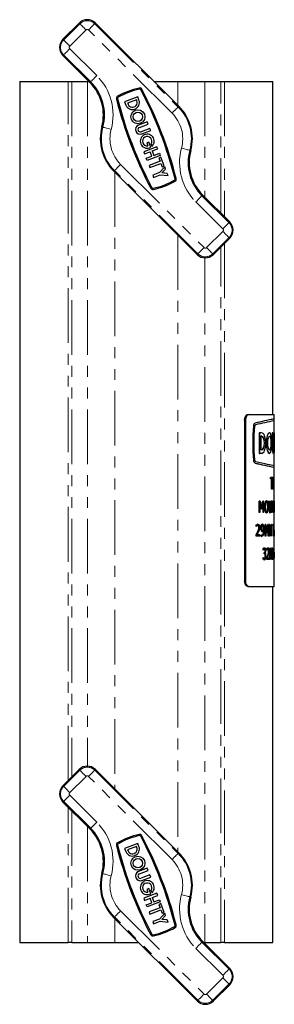
# Model space of a CAD drawing. Units: millimetres. Extents: x 92 to 537, y -110 to 428.
# Drawn here: x 281 to 326, y 149 to 320 of the extents above; entities that cross this region are included whole.
import ezdxf

# ---------------------------------------------------------------- set-up
doc = ezdxf.new("R2010")
doc.units = ezdxf.units.MM
doc.header["$LTSCALE"] = 1.5
doc.linetypes.add('PHANTOM', pattern=[12.7, 6.35, -1.27, 1.27, -1.27, 1.27, -1.27])

msp = doc.modelspace()

# ---------------------------------------------------------------- linework, layer by layer
at = {"color": 7, "linetype": 'Continuous', "lineweight": 25}
for p, q in [((291.8, 319.57), (288.97, 316.74)), ((309.12, 305.08), (294.63, 319.57)), ((288.97, 313.91), (293.67, 309.22)), ((281.47, 309.42), (281.47, 159.42)), ((281.47, 309.42), (289.89, 309.42)), ((289.89, 309.42), (290.54, 309.42)), ((290.54, 309.42), (293.27, 309.42)), ((293.27, 309.42), (293.46, 309.42)), ((304.78, 309.42), (308.97, 309.42)), ((308.97, 309.42), (313.66, 309.42)), ((313.66, 309.42), (316.4, 309.42)), ((316.4, 309.42), (317.04, 309.42)), ((317.04, 309.42), (325.47, 309.42)), ((325.47, 251.42), (325.47, 309.42)), ((301.98, 306.71), (299.69, 305.84)), ((299.69, 305.84), (299.91, 305.28)), ((301.74, 306.19), (300.22, 305.6)), ((300.22, 305.6), (300.29, 305.42)), ((301.81, 306.01), (301.74, 306.19)), ((302.19, 306.15), (301.98, 306.71)), ((303.64, 302.37), (302.12, 301.79)), ((302.27, 301.41), (303.79, 301.99)), ((303.79, 301.99), (303.64, 302.37)), ((304.08, 301.23), (302.56, 300.64)), ((302.71, 300.26), (304.23, 300.85)), ((304.23, 300.85), (304.08, 301.23)), ((303.91, 298.83), (303.53, 298.69)), ((303.53, 298.69), (303.72, 298.19)), ((304.25, 297.94), (303.91, 298.83)), ((304.46, 298.09), (304.29, 298.52)), ((305.31, 298.04), (303.02, 297.16)), ((303.02, 297.16), (303.17, 296.78)), ((303.17, 296.78), (304.12, 297.14)), ((304.42, 296.38), (304.12, 297.14)), ((304.5, 297.29), (305.46, 297.66)), ((304.5, 297.29), (304.8, 296.53)), ((304.8, 296.53), (305.75, 296.89)), ((305.46, 297.66), (305.31, 298.04)), ((305.75, 296.89), (305.9, 296.51)), ((303.46, 296.02), (304.42, 296.38)), ((303.61, 295.64), (303.46, 296.02)), ((305.9, 296.51), (303.61, 295.64)), ((305.85, 295.5), (303.94, 294.77)), ((304.09, 294.39), (305.99, 295.12)), ((306.01, 296.22), (305.63, 296.07)), ((305.63, 296.07), (305.85, 295.5)), ((305.99, 295.12), (306.21, 294.55)), ((306.59, 294.69), (306.01, 296.22)), ((297.81, 293.76), (312.31, 279.27)), ((303.94, 294.77), (304.09, 294.39)), ((305.73, 293.52), (304.59, 293.08)), ((306.66, 294.53), (305.73, 293.52)), ((306.19, 293.48), (306.8, 294.15)), ((307.1, 293.39), (306.19, 293.48)), ((306.21, 294.55), (306.59, 294.69)), ((306.8, 294.15), (306.66, 294.53)), ((307.24, 293.01), (307.1, 293.39)), ((304.59, 293.08), (304.74, 292.7)), ((304.74, 292.7), (305.88, 293.14)), ((305.88, 293.14), (307.24, 293.01)), ((317.97, 284.93), (313.27, 289.62)), ((315.14, 279.27), (317.97, 282.1)), ((320.54, 250.42), (320.54, 222.42)), ((320.7, 250.42), (320.7, 222.42)), ((321.15, 251.42), (321.31, 251.42)), ((321.31, 251.42), (325.67, 251.42)), ((325.67, 250.63), (325.67, 251.42)), ((325.69, 250.33), (325.69, 250.63)), ((325.67, 248.07), (325.67, 250.33)), ((323.09, 248.22), (323.09, 244.62)), ((323.09, 248.22), (323.11, 248.22)), ((323.11, 248.22), (323.11, 244.62)), ((323.51, 248.22), (323.11, 248.22)), ((323.51, 247.62), (323.38, 247.62)), ((323.38, 247.62), (323.38, 245.22)), ((325.31, 248.22), (325.31, 245.82)), ((325.31, 248.22), (325.33, 248.22)), ((325.33, 248.22), (325.33, 245.82)), ((325.43, 248.22), (325.33, 248.22)), ((325.43, 245.82), (325.43, 248.22)), ((325.56, 248.22), (325.56, 245.82)), ((325.56, 248.22), (325.58, 248.22)), ((325.58, 248.22), (325.58, 245.82)), ((325.63, 248.22), (325.58, 248.22)), ((325.63, 245.82), (325.63, 248.22)), ((325.69, 247.4), (325.69, 248.07)), ((323.51, 245.22), (323.38, 245.22)), ((325.69, 244.78), (325.69, 245.44)), ((323.09, 244.62), (323.11, 244.62)), ((323.51, 244.62), (323.11, 244.62)), ((325.67, 242.51), (325.67, 244.78)), ((322.09, 243.46), (322.11, 243.46)), ((325.67, 236.33), (325.67, 242.21)), ((325.69, 242.21), (325.69, 242.51)), ((325.38, 240.42), (325.06, 240.42)), ((325.06, 240.19), (325.06, 240.42)), ((325.21, 240.19), (325.06, 240.19)), ((325.21, 238.42), (325.21, 240.19)), ((325.26, 240.19), (325.21, 240.19)), ((325.26, 240.19), (325.26, 238.42)), ((325.38, 240.19), (325.26, 240.19)), ((325.29, 240.42), (325.29, 240.19)), ((325.38, 240.42), (325.38, 240.19)), ((325.58, 240.42), (325.44, 240.42)), ((325.44, 239.38), (325.44, 240.42)), ((325.47, 240.19), (325.44, 240.19)), ((325.47, 240.19), (325.47, 239.65)), ((325.58, 240.19), (325.47, 240.19)), ((325.48, 240.42), (325.48, 240.19)), ((325.58, 240.42), (325.58, 240.19)), ((325.26, 238.42), (325.21, 238.42)), ((325.5, 238.6), (325.4, 238.6)), ((325.43, 238.78), (325.43, 238.78)), ((325.43, 238.49), (325.43, 238.78)), ((325.49, 239.43), (325.44, 239.38)), ((325.47, 239.65), (325.5, 239.66)), ((325.63, 240.03), (325.63, 239.42)), ((325.63, 239.42), (325.63, 238.81)), ((325.66, 239.42), (325.66, 240.03)), ((325.66, 238.81), (325.66, 239.42)), ((323.27, 236.33), (323.1, 236.33)), ((323.1, 234.33), (323.1, 236.33)), ((323.13, 236.05), (323.13, 234.33)), ((323.22, 236.05), (323.13, 236.05)), ((323.18, 236.33), (323.41, 235.22)), ((323.22, 236.05), (323.22, 234.33)), ((323.46, 234.89), (323.22, 236.05)), ((323.27, 236.33), (323.5, 235.22)), ((323.5, 235.22), (323.41, 235.22)), ((323.66, 236.05), (323.43, 234.89)), ((323.5, 235.22), (323.71, 236.33)), ((323.75, 236.05), (323.52, 234.89)), ((323.75, 236.05), (323.66, 236.05)), ((323.85, 236.33), (323.71, 236.33)), ((323.75, 234.33), (323.75, 236.05)), ((323.76, 236.33), (323.76, 234.33)), ((323.85, 236.33), (323.85, 234.33)), ((324.03, 235.33), (324.12, 235.33)), ((324.26, 236.15), (324.35, 236.15)), ((324.57, 236.11), (324.47, 236.11)), ((324.65, 235.33), (324.55, 235.33)), ((324.83, 236.33), (324.76, 236.33)), ((324.76, 235.13), (324.76, 236.33)), ((324.83, 236.33), (324.83, 235.11)), ((325.14, 235.13), (325.04, 235.13)), ((325.14, 236.33), (325.09, 236.33)), ((325.09, 235.11), (325.09, 236.33)), ((325.14, 236.33), (325.14, 235.13)), ((325.32, 236.33), (325.25, 236.33)), ((325.25, 234.33), (325.25, 236.33)), ((325.29, 236.12), (325.29, 234.33)), ((325.44, 234.33), (325.29, 236.12)), ((325.32, 236.33), (325.45, 234.7)), ((325.49, 236.33), (325.45, 236.33)), ((325.45, 234.7), (325.45, 236.33)), ((325.49, 236.33), (325.49, 234.33)), ((325.65, 236.33), (325.52, 236.33)), ((325.52, 236.1), (325.52, 236.33)), ((325.59, 236.1), (325.52, 236.1)), ((325.55, 236.33), (325.55, 236.1)), ((325.59, 234.33), (325.59, 236.1)), ((325.61, 236.1), (325.59, 236.1)), ((325.61, 236.1), (325.61, 234.33)), ((325.65, 236.1), (325.61, 236.1)), ((325.65, 236.33), (325.65, 236.1)), ((325.67, 236.33), (325.66, 236.33)), ((325.66, 236.13), (325.66, 236.33)), ((325.66, 236.13), (325.66, 236.13)), ((325.66, 234.53), (325.66, 236.13)), ((325.67, 236.13), (325.66, 236.13)), ((325.67, 236.33), (325.67, 236.13)), ((325.67, 234.53), (325.67, 236.13)), ((325.67, 236.13), (325.67, 234.53)), ((325.67, 236.13), (325.67, 236.13)), ((323.22, 234.33), (323.1, 234.33)), ((323.52, 234.89), (323.46, 234.89)), ((323.85, 234.33), (323.75, 234.33)), ((324.26, 234.51), (324.35, 234.51)), ((324.57, 234.55), (324.47, 234.55)), ((324.85, 234.68), (324.76, 234.68)), ((325.01, 234.54), (325, 234.48)), ((325.1, 234.48), (325, 234.48)), ((325.29, 234.33), (325.25, 234.33)), ((325.49, 234.33), (325.44, 234.33)), ((325.61, 234.33), (325.59, 234.33)), ((325.66, 234.53), (325.66, 234.53)), ((325.66, 234.33), (325.66, 234.53)), ((325.67, 234.53), (325.66, 234.53)), ((325.67, 234.33), (325.66, 234.33)), ((325.67, 234.53), (325.67, 234.33)), ((325.67, 234.53), (325.67, 234.53)), ((325.67, 231.65), (325.67, 234.33)), ((322.57, 231.88), (322.57, 232.16)), ((322.57, 231.88), (322.57, 231.88)), ((322.85, 232.29), (322.76, 232.29)), ((322.85, 232.06), (322.76, 232.06)), ((323.17, 231.73), (323.08, 231.73)), ((323.38, 231.6), (323.47, 231.6)), ((323.56, 232.06), (323.65, 232.06)), ((323.85, 232.11), (323.76, 232.11)), ((324.24, 232.24), (324.11, 232.24)), ((324.11, 230.24), (324.11, 232.24)), ((324.21, 231.96), (324.11, 231.96)), ((324.15, 232.24), (324.2, 231.96)), ((324.21, 231.96), (324.21, 230.24)), ((324.39, 230.79), (324.21, 231.96)), ((324.24, 232.24), (324.42, 231.13)), ((324.42, 231.13), (324.58, 232.24)), ((324.62, 231.96), (324.44, 230.79)), ((324.62, 231.96), (324.52, 231.96)), ((324.69, 232.24), (324.58, 232.24)), ((324.6, 232.24), (324.6, 231.96)), ((324.62, 230.24), (324.62, 231.96)), ((324.69, 232.24), (324.69, 230.24)), ((324.91, 231.96), (324.82, 231.96)), ((324.94, 232.24), (324.85, 232.24)), ((324.85, 230.24), (324.85, 232.24)), ((324.85, 232.24), (324.88, 231.96)), ((324.91, 231.96), (324.91, 230.24)), ((325.05, 230.79), (324.91, 231.96)), ((324.94, 232.24), (325.07, 231.13)), ((325.07, 231.13), (325.18, 232.24)), ((325.2, 231.96), (325.08, 230.79)), ((325.15, 231.97), (325.15, 231.96)), ((325.25, 232.24), (325.18, 232.24)), ((325.2, 230.24), (325.2, 231.96)), ((325.25, 232.24), (325.25, 230.24)), ((325.62, 232.24), (325.46, 232.24)), ((325.46, 232.01), (325.46, 232.24)), ((325.54, 232.01), (325.46, 232.01)), ((325.52, 232.24), (325.52, 232.01)), ((325.54, 230.24), (325.54, 232.01)), ((325.57, 232.01), (325.54, 232.01)), ((325.57, 232.01), (325.57, 230.24)), ((325.62, 232.01), (325.57, 232.01)), ((325.62, 232.24), (325.62, 232.01)), ((325.66, 230.24), (325.63, 232.24)), ((325.64, 232.24), (325.63, 232.24)), ((325.64, 232.24), (325.66, 230.45)), ((325.66, 230.45), (325.67, 231.65)), ((322.54, 230.52), (322.82, 231)), ((322.54, 230.24), (322.54, 230.52)), ((323.2, 230.24), (322.54, 230.24)), ((322.89, 230.99), (322.6, 230.46)), ((322.68, 230.46), (322.6, 230.46)), ((322.97, 230.99), (322.68, 230.46)), ((323.2, 230.46), (322.68, 230.46)), ((323.03, 231.33), (322.89, 230.99)), ((323.12, 231.33), (322.97, 230.99)), ((323.12, 231.33), (323.03, 231.33)), ((323.12, 230.46), (323.12, 230.24)), ((323.2, 230.46), (323.2, 230.24)), ((323.45, 230.46), (323.44, 230.46)), ((323.44, 230.22), (323.44, 230.46)), ((323.55, 230.19), (323.44, 230.22)), ((323.45, 231.24), (323.54, 231.24)), ((323.45, 230.46), (323.56, 230.41)), ((323.56, 230.41), (323.47, 230.41)), ((323.57, 231.17), (323.66, 231.17)), ((323.83, 231.09), (323.74, 231.09)), ((323.85, 230.51), (323.76, 230.51)), ((323.83, 231.28), (323.83, 231.41)), ((324.21, 230.24), (324.11, 230.24)), ((324.42, 231.13), (324.33, 231.13)), ((324.4, 231.13), (324.37, 230.93)), ((324.44, 230.79), (324.39, 230.79)), ((324.69, 230.24), (324.62, 230.24)), ((324.91, 230.24), (324.85, 230.24)), ((325.07, 231.13), (324.97, 231.13)), ((325.08, 230.79), (325.05, 230.79)), ((325.25, 230.24), (325.2, 230.24)), ((325.57, 230.24), (325.54, 230.24)), ((325.66, 231.09), (325.67, 230.24)), ((325.67, 230.24), (325.66, 230.24)), ((325.67, 227.74), (325.67, 230.92)), ((323.77, 227.79), (323.77, 228.07)), ((324.16, 228.08), (324.07, 228.08)), ((324.41, 227.79), (324.41, 228.07)), ((325.02, 228.15), (324.93, 228.15)), ((324.93, 226.15), (324.93, 228.15)), ((324.93, 228.08), (324.95, 227.87)), ((325.02, 228.15), (325.14, 227.04)), ((325.14, 227.04), (325.24, 228.15)), ((325.31, 228.15), (325.24, 228.15)), ((325.31, 228.15), (325.31, 226.15)), ((325.45, 228.15), (325.4, 228.15)), ((325.4, 226.15), (325.4, 228.15)), ((325.45, 228.15), (325.52, 227.04)), ((325.52, 227.04), (325.57, 228.15)), ((325.6, 228.15), (325.57, 228.15)), ((325.6, 228.15), (325.6, 226.15)), ((323.76, 226.5), (323.75, 226.5)), ((323.75, 226.22), (323.75, 226.5)), ((323.78, 227.79), (323.77, 227.79)), ((323.97, 227.34), (323.93, 227.34)), ((323.93, 227.11), (323.93, 227.34)), ((323.98, 227.11), (323.93, 227.11)), ((324, 227.25), (324, 227.23)), ((324.09, 227.25), (324, 227.25)), ((324.09, 227.23), (324, 227.23)), ((324.09, 227.25), (324.09, 227.23)), ((324.2, 227.1), (324.1, 227.1)), ((324.23, 227.7), (324.14, 227.7)), ((324.25, 226.73), (324.16, 226.73)), ((324.39, 226.42), (324.57, 226.91)), ((324.57, 226.89), (324.39, 226.37)), ((324.39, 226.15), (324.39, 226.42)), ((324.48, 226.37), (324.39, 226.37)), ((324.49, 227.97), (324.41, 227.92)), ((324.41, 227.79), (324.41, 227.79)), ((324.67, 226.89), (324.48, 226.37)), ((324.81, 226.37), (324.48, 226.37)), ((324.59, 227.97), (324.49, 227.97)), ((324.62, 227.08), (324.57, 226.89)), ((324.75, 227.24), (324.66, 227.24)), ((324.75, 227.24), (324.67, 226.89)), ((324.79, 227.64), (324.69, 227.64)), ((324.71, 226.37), (324.71, 226.15)), ((324.81, 226.37), (324.81, 226.15)), ((324.99, 227.87), (324.89, 227.87)), ((324.99, 227.87), (324.99, 226.15)), ((325.12, 226.7), (324.99, 227.87)), ((325.14, 227.04), (325.04, 227.04)), ((325.15, 226.7), (325.12, 226.7)), ((325.26, 227.87), (325.15, 226.7)), ((325.26, 226.15), (325.26, 227.87)), ((325.44, 227.87), (325.44, 226.15)), ((325.51, 226.7), (325.44, 227.87)), ((325.53, 226.7), (325.51, 226.7)), ((325.58, 227.87), (325.53, 226.7)), ((325.58, 226.15), (325.58, 227.87)), ((323.98, 226.09), (323.75, 226.22)), ((323.98, 226.32), (323.89, 226.32)), ((324.18, 226.28), (324.09, 226.28)), ((324.81, 226.15), (324.39, 226.15)), ((324.99, 226.15), (324.93, 226.15)), ((325.31, 226.15), (325.26, 226.15)), ((325.44, 226.15), (325.4, 226.15)), ((325.6, 226.15), (325.58, 226.15)), ((325.67, 221.42), (325.67, 226.07)), ((321.31, 221.42), (321.15, 221.42)), ((321.31, 221.42), (325.67, 221.42)), ((325.47, 159.42), (325.47, 221.42)), ((291.8, 189.57), (288.97, 186.74)), ((309.12, 175.08), (294.63, 189.57)), ((288.97, 183.91), (293.67, 179.22)), ((301.98, 176.71), (299.69, 175.84)), ((302.19, 176.15), (301.98, 176.71)), ((299.69, 175.84), (299.91, 175.28)), ((301.74, 176.19), (300.22, 175.6)), ((300.22, 175.6), (300.29, 175.42)), ((301.81, 176.01), (301.74, 176.19)), ((303.64, 172.37), (302.12, 171.79)), ((302.27, 171.41), (303.79, 171.99)), ((303.79, 171.99), (303.64, 172.37)), ((304.08, 171.23), (302.56, 170.64)), ((302.71, 170.26), (304.23, 170.85)), ((304.23, 170.85), (304.08, 171.23)), ((303.91, 168.83), (303.53, 168.69)), ((303.53, 168.69), (303.72, 168.19)), ((304.25, 167.94), (303.91, 168.83)), ((304.46, 168.09), (304.29, 168.52)), ((305.31, 168.04), (303.02, 167.16)), ((303.02, 167.16), (303.17, 166.78)), ((303.17, 166.78), (304.12, 167.14)), ((303.46, 166.02), (304.42, 166.38)), ((305.9, 166.51), (303.61, 165.64)), ((304.42, 166.38), (304.12, 167.14)), ((304.5, 167.29), (305.46, 167.66)), ((304.5, 167.29), (304.8, 166.53)), ((304.8, 166.53), (305.75, 166.89)), ((305.46, 167.66), (305.31, 168.04)), ((305.75, 166.89), (305.9, 166.51)), ((303.61, 165.64), (303.46, 166.02)), ((305.85, 165.5), (303.94, 164.77)), ((303.94, 164.77), (304.09, 164.39)), ((304.09, 164.39), (305.99, 165.12)), ((306.01, 166.22), (305.63, 166.07)), ((305.63, 166.07), (305.85, 165.5)), ((305.99, 165.12), (306.21, 164.55)), ((306.59, 164.69), (306.01, 166.22)), ((306.21, 164.55), (306.59, 164.69)), ((297.81, 163.76), (312.31, 149.27)), ((305.73, 163.52), (304.59, 163.08)), ((304.59, 163.08), (304.74, 162.7)), ((304.74, 162.7), (305.88, 163.14)), ((306.66, 164.53), (305.73, 163.52)), ((305.88, 163.14), (307.24, 163.01)), ((306.19, 163.48), (306.8, 164.15)), ((307.1, 163.39), (306.19, 163.48)), ((306.8, 164.15), (306.66, 164.53)), ((307.24, 163.01), (307.1, 163.39)), ((317.97, 154.93), (313.27, 159.62)), ((281.47, 159.42), (289.89, 159.42)), ((290.54, 159.42), (289.89, 159.42)), ((290.54, 159.42), (293.27, 159.42)), ((293.27, 159.42), (297.97, 159.42)), ((297.97, 159.42), (302.15, 159.42)), ((313.47, 159.42), (313.66, 159.42)), ((313.66, 159.42), (316.4, 159.42)), ((317.04, 159.42), (316.4, 159.42)), ((317.04, 159.42), (325.47, 159.42)), ((315.14, 149.27), (317.97, 152.1))]:
    msp.add_line(p, q, dxfattribs=at)
at = {"color": 36, "linetype": 'PHANTOM', "lineweight": 18}
for p, q in [((289.1, 316.61), (291.93, 319.44)), ((291.93, 319.44), (291.8, 319.57)), ((294.5, 319.44), (294.63, 319.57)), ((294.5, 319.44), (308.99, 304.95)), ((292.99, 318.38), (290.16, 315.55)), ((307.93, 303.89), (293.44, 318.38)), ((289.1, 316.61), (288.97, 316.74)), ((289.1, 314.04), (288.97, 313.91)), ((293.8, 309.35), (289.1, 314.04)), ((290.16, 315.1), (294.86, 310.41)), ((289.89, 187.67), (289.89, 309.42)), ((290.54, 309.42), (290.54, 188.31)), ((293.27, 309.42), (293.27, 190.16)), ((293.8, 309.35), (293.67, 309.22)), ((308.97, 309.42), (308.97, 305.24)), ((313.66, 309.42), (313.66, 289.23)), ((316.4, 286.49), (316.4, 309.42)), ((317.04, 309.42), (317.04, 285.85)), ((308.99, 304.95), (309.12, 305.08)), ((295.92, 301.44), (295.74, 301.49)), ((311.02, 297.4), (311.19, 297.35)), ((299, 294.95), (313.5, 280.46)), ((297.94, 293.89), (297.81, 293.76)), ((312.44, 279.4), (297.94, 293.89)), ((297.97, 293.61), (297.97, 186.23)), ((316.77, 283.74), (312.08, 288.43)), ((313.14, 289.49), (313.27, 289.62)), ((313.14, 289.49), (317.84, 284.8)), ((317.84, 284.8), (317.97, 284.93)), ((313.95, 280.46), (316.77, 283.29)), ((308.97, 282.61), (308.97, 175.24)), ((317.84, 282.23), (315.01, 279.4)), ((317.84, 282.23), (317.97, 282.1)), ((316.4, 159.42), (316.4, 280.53)), ((317.04, 281.18), (317.04, 159.42)), ((312.44, 279.4), (312.31, 279.27)), ((313.66, 278.68), (313.66, 159.42)), ((315.01, 279.4), (315.14, 279.27)), ((320.7, 250.42), (320.54, 250.42)), ((322.09, 249.38), (322.11, 249.38)), ((322.38, 249.91), (322.4, 249.91)), ((325.31, 245.82), (325.33, 245.82)), ((325.56, 245.82), (325.58, 245.82)), ((322.38, 242.93), (322.4, 242.93)), ((324.83, 235.11), (324.73, 235.11)), ((322.97, 230.99), (322.89, 230.99)), ((323.94, 231.36), (323.85, 231.36)), ((324.67, 226.89), (324.57, 226.89)), ((320.54, 222.42), (320.7, 222.42)), ((289.1, 186.61), (291.93, 189.44)), ((291.93, 189.44), (291.8, 189.57)), ((294.5, 189.44), (294.63, 189.57)), ((294.5, 189.44), (308.99, 174.95)), ((292.99, 188.38), (290.16, 185.55)), ((307.93, 173.89), (293.44, 188.38)), ((289.1, 186.61), (288.97, 186.74)), ((289.1, 184.04), (288.97, 183.91)), ((293.8, 179.35), (289.1, 184.04)), ((290.16, 185.1), (294.86, 180.41)), ((289.89, 159.42), (289.89, 182.99)), ((290.54, 182.35), (290.54, 159.42)), ((293.27, 179.61), (293.27, 159.42)), ((293.8, 179.35), (293.67, 179.22)), ((308.99, 174.95), (309.12, 175.08)), ((295.92, 171.44), (295.74, 171.49)), ((311.02, 167.4), (311.19, 167.35)), ((299, 164.95), (313.5, 150.46)), ((297.94, 163.89), (297.81, 163.76)), ((312.44, 149.4), (297.94, 163.89)), ((297.97, 163.61), (297.97, 159.42)), ((313.14, 159.49), (313.27, 159.62)), ((313.14, 159.49), (317.84, 154.8)), ((316.77, 153.74), (312.08, 158.43)), ((317.84, 154.8), (317.97, 154.93)), ((313.95, 150.46), (316.77, 153.29)), ((317.84, 152.23), (315.01, 149.4)), ((317.84, 152.23), (317.97, 152.1)), ((312.44, 149.4), (312.31, 149.27)), ((315.01, 149.4), (315.14, 149.27))]:
    msp.add_line(p, q, dxfattribs=at)
at = {"color": 36, "linetype": 'PHANTOM', "lineweight": 18, "flags": 128}
for points in [[(292.99, 318.38), (292.78, 318.59), (292.59, 318.78), (292.4, 318.96), (292.24, 319.12), (292.11, 319.26), (292.01, 319.36), (291.95, 319.42), (291.93, 319.44)], [(293.44, 318.38), (293.64, 318.59), (293.84, 318.78), (294.02, 318.96), (294.18, 319.12), (294.31, 319.26), (294.41, 319.36), (294.47, 319.42), (294.5, 319.44)], [(290.16, 315.55), (289.95, 315.76), (289.76, 315.95), (289.58, 316.14), (289.42, 316.3), (289.28, 316.43), (289.18, 316.53), (289.12, 316.59), (289.1, 316.61)], [(290.16, 315.1), (289.95, 314.9), (289.76, 314.7), (289.58, 314.52), (289.42, 314.36), (289.28, 314.23), (289.19, 314.13), (289.12, 314.07), (289.1, 314.04)], [(294.86, 310.41), (294.65, 310.2), (294.46, 310.01), (294.27, 309.82), (294.11, 309.66), (293.98, 309.53), (293.88, 309.43), (293.82, 309.37), (293.8, 309.35)], [(307.93, 303.89), (308.14, 304.09), (308.33, 304.29), (308.52, 304.47), (308.68, 304.63), (308.81, 304.76), (308.91, 304.86), (308.97, 304.92), (308.99, 304.95)], [(295.92, 301.44), (295.95, 301.43), (296.03, 301.41), (296.17, 301.37), (296.35, 301.33), (296.57, 301.27), (296.82, 301.2), (297.09, 301.13), (297.37, 301.05)], [(309.57, 297.79), (309.85, 297.71), (310.12, 297.64), (310.37, 297.57), (310.58, 297.51), (310.76, 297.47), (310.9, 297.43), (310.99, 297.41), (311.02, 297.4)], [(297.94, 293.89), (297.96, 293.92), (298.03, 293.98), (298.13, 294.08), (298.26, 294.21), (298.42, 294.37), (298.6, 294.55), (298.8, 294.75), (299, 294.95)], [(313.14, 289.49), (313.11, 289.47), (313.05, 289.41), (312.95, 289.31), (312.82, 289.18), (312.66, 289.02), (312.48, 288.84), (312.28, 288.64), (312.08, 288.43)], [(317.84, 284.8), (317.81, 284.77), (317.75, 284.71), (317.65, 284.61), (317.52, 284.48), (317.36, 284.32), (317.18, 284.14), (316.98, 283.94), (316.77, 283.74)], [(317.84, 282.23), (317.81, 282.25), (317.75, 282.31), (317.65, 282.41), (317.52, 282.55), (317.36, 282.71), (317.18, 282.89), (316.98, 283.08), (316.77, 283.29)], [(312.44, 279.4), (312.46, 279.42), (312.52, 279.49), (312.62, 279.58), (312.76, 279.72), (312.92, 279.88), (313.1, 280.06), (313.29, 280.26), (313.5, 280.46)], [(315.01, 279.4), (314.98, 279.42), (314.92, 279.49), (314.82, 279.58), (314.69, 279.72), (314.53, 279.88), (314.35, 280.06), (314.15, 280.26), (313.95, 280.46)], [(292.99, 188.38), (292.78, 188.59), (292.59, 188.78), (292.4, 188.96), (292.24, 189.12), (292.11, 189.26), (292.01, 189.36), (291.95, 189.42), (291.93, 189.44)], [(293.44, 188.38), (293.64, 188.59), (293.84, 188.78), (294.02, 188.96), (294.18, 189.12), (294.31, 189.26), (294.41, 189.36), (294.47, 189.42), (294.5, 189.44)], [(290.16, 185.55), (289.95, 185.76), (289.76, 185.95), (289.58, 186.14), (289.42, 186.3), (289.28, 186.43), (289.18, 186.53), (289.12, 186.59), (289.1, 186.61)], [(290.16, 185.1), (289.95, 184.9), (289.76, 184.7), (289.58, 184.52), (289.42, 184.36), (289.28, 184.23), (289.19, 184.13), (289.12, 184.07), (289.1, 184.04)], [(294.86, 180.41), (294.65, 180.2), (294.46, 180.01), (294.27, 179.82), (294.11, 179.66), (293.98, 179.53), (293.88, 179.43), (293.82, 179.37), (293.8, 179.35)], [(307.93, 173.89), (308.14, 174.09), (308.33, 174.29), (308.52, 174.47), (308.68, 174.63), (308.81, 174.76), (308.91, 174.86), (308.97, 174.92), (308.99, 174.95)], [(295.92, 171.44), (295.95, 171.43), (296.03, 171.41), (296.17, 171.37), (296.35, 171.33), (296.57, 171.27), (296.82, 171.2), (297.09, 171.13), (297.37, 171.05)], [(309.57, 167.79), (309.85, 167.71), (310.12, 167.64), (310.37, 167.57), (310.58, 167.51), (310.76, 167.47), (310.9, 167.43), (310.99, 167.41), (311.02, 167.4)], [(297.94, 163.89), (297.96, 163.92), (298.03, 163.98), (298.13, 164.08), (298.26, 164.21), (298.42, 164.37), (298.6, 164.55), (298.8, 164.75), (299, 164.95)], [(313.14, 159.49), (313.11, 159.47), (313.05, 159.41), (312.95, 159.31), (312.82, 159.18), (312.66, 159.02), (312.48, 158.84), (312.28, 158.64), (312.08, 158.43)], [(317.84, 154.8), (317.81, 154.77), (317.75, 154.71), (317.65, 154.61), (317.52, 154.48), (317.36, 154.32), (317.18, 154.14), (316.98, 153.94), (316.77, 153.74)], [(317.84, 152.23), (317.81, 152.25), (317.75, 152.31), (317.65, 152.41), (317.52, 152.55), (317.36, 152.71), (317.18, 152.89), (316.98, 153.08), (316.77, 153.29)], [(312.44, 149.4), (312.46, 149.42), (312.52, 149.49), (312.62, 149.58), (312.76, 149.72), (312.92, 149.88), (313.1, 150.06), (313.29, 150.26), (313.5, 150.46)], [(315.01, 149.4), (314.98, 149.42), (314.92, 149.49), (314.82, 149.58), (314.69, 149.72), (314.53, 149.88), (314.35, 150.06), (314.15, 150.26), (313.95, 150.46)]]:
    msp.add_lwpolyline(points, dxfattribs=at)
at = {"color": 7, "linetype": 'Continuous', "lineweight": 25, "flags": 128}
for points in [[(320.54, 250.42), (320.58, 250.75), (320.68, 251.05), (320.83, 251.27), (321.02, 251.4), (321.15, 251.42)], [(321.31, 251.42), (321.11, 251.36), (320.93, 251.2), (320.79, 250.95), (320.71, 250.64), (320.7, 250.42)], [(325.69, 250.63), (325.69, 250.63), (325.48, 250.58), (324.85, 250.45), (324.38, 250.35), (323.81, 250.22), (323.15, 250.08), (322.4, 249.91)], [(323.49, 245.22), (323.68, 245.31), (323.84, 245.57), (323.94, 245.96), (323.98, 246.42), (323.94, 246.88), (323.84, 247.27), (323.68, 247.53), (323.49, 247.62)], [(323.51, 244.62), (323.8, 244.78), (323.92, 244.92), (324.02, 245.14), (324.17, 245.73), (324.22, 246.42), (324.17, 247.11), (324.02, 247.7), (323.92, 247.93), (323.79, 248.09), (323.51, 248.22)], [(323.51, 245.22), (323.7, 245.31), (323.86, 245.57), (323.96, 245.96), (324, 246.42), (323.96, 246.88), (323.86, 247.27), (323.7, 247.53), (323.51, 247.62)], [(325.26, 246.42), (325.24, 247.11), (325.16, 247.69), (325.03, 248.08), (324.85, 248.22), (324.66, 248.08), (324.47, 247.69), (324.34, 247.11), (324.3, 246.42), (324.34, 245.73), (324.47, 245.15), (324.66, 244.76), (324.85, 244.62)], [(325.28, 246.42), (325.26, 247.11), (325.18, 247.69), (325.05, 248.08), (324.87, 248.22), (324.67, 248.08), (324.49, 247.69), (324.36, 247.11), (324.32, 246.42), (324.36, 245.73), (324.49, 245.15), (324.68, 244.76), (324.87, 244.62), (325.05, 244.76), (325.18, 245.15), (325.26, 245.74), (325.28, 246.42)], [(325.16, 246.42), (325.14, 246.88), (325.08, 247.27), (325.04, 247.42), (324.99, 247.53), (324.87, 247.62), (324.74, 247.53), (324.63, 247.27), (324.58, 247.09), (324.55, 246.88), (324.52, 246.41), (324.52, 246.18), (324.55, 245.96), (324.63, 245.57), (324.68, 245.42), (324.74, 245.31), (324.87, 245.22), (324.93, 245.24), (324.99, 245.32), (325.08, 245.58), (325.14, 245.97), (325.16, 246.19), (325.16, 246.42)], [(325.68, 248.21), (325.69, 248.13), (325.68, 247.79), (325.67, 247.26), (325.66, 246.61), (325.66, 245.94), (325.67, 245.33), (325.69, 244.88), (325.68, 244.78)], [(325.69, 245.44), (325.69, 245.53), (325.68, 245.84), (325.68, 246.23), (325.68, 246.64), (325.68, 247.02), (325.69, 247.33), (325.69, 247.4)], [(325.31, 245.82), (325.33, 245.36), (325.37, 244.97), (325.43, 244.71), (325.5, 244.62), (325.5, 244.62)], [(325.33, 245.82), (325.35, 245.36), (325.39, 244.97), (325.45, 244.71), (325.52, 244.62), (325.57, 244.71), (325.6, 244.97), (325.63, 245.36), (325.63, 245.82)], [(325.58, 245.82), (325.58, 245.59), (325.56, 245.4), (325.54, 245.27), (325.52, 245.22), (325.49, 245.27), (325.46, 245.4), (325.44, 245.59), (325.43, 245.82)], [(325.68, 244.65), (325.68, 244.64), (325.67, 244.65)], [(322.42, 243.23), (323.02, 243.09), (323.57, 242.97), (324.06, 242.86), (324.49, 242.77), (324.85, 242.69), (325.48, 242.56), (325.69, 242.51), (325.69, 242.51)], [(325.43, 238.78), (325.47, 238.65), (325.5, 238.6)], [(325.5, 238.37), (325.47, 238.4), (325.43, 238.49)], [(325.46, 238.57), (325.45, 238.48), (325.44, 238.45)], [(325.46, 239.54), (325.47, 239.44), (325.47, 239.43)], [(325.5, 239.66), (325.53, 239.64), (325.56, 239.54)], [(325.58, 239.05), (325.58, 238.79), (325.56, 238.57)], [(324.26, 236.15), (324.23, 236.15), (324.21, 236.14), (324.16, 236.09), (324.12, 236.01), (324.08, 235.89), (324.04, 235.62), (324.03, 235.33)], [(324.03, 235.33), (324.04, 235.03), (324.08, 234.76), (324.12, 234.65), (324.16, 234.57), (324.21, 234.52), (324.26, 234.51)], [(324.35, 236.15), (324.33, 236.15), (324.3, 236.14), (324.25, 236.09), (324.21, 236.01), (324.17, 235.89), (324.13, 235.62), (324.12, 235.33)], [(324.12, 235.33), (324.13, 235.03), (324.17, 234.76), (324.21, 234.65), (324.25, 234.57), (324.3, 234.52), (324.35, 234.51)], [(324.56, 235.33), (324.55, 235.62), (324.52, 235.89), (324.49, 236.01), (324.45, 236.09), (324.4, 236.14), (324.35, 236.15)], [(324.35, 234.51), (324.38, 234.51), (324.4, 234.52), (324.45, 234.57), (324.49, 234.65), (324.52, 234.76), (324.55, 235.03), (324.56, 235.33)], [(324.47, 236.11), (324.51, 235.93), (324.51, 235.9)], [(324.51, 234.76), (324.51, 234.72), (324.47, 234.55)], [(324.8, 234.57), (324.81, 234.54), (324.87, 234.51)], [(324.96, 234.51), (325.02, 234.54), (325.04, 234.6), (325.06, 234.68)], [(325, 234.48), (324.97, 234.38), (324.96, 234.35)], [(322.57, 232.16), (322.71, 232.25), (322.85, 232.29)], [(322.85, 232.06), (322.71, 232.01), (322.57, 231.88)], [(322.76, 232.06), (322.62, 232.01), (322.57, 231.96)], [(322.76, 232.29), (322.88, 232.26), (322.99, 232.16), (323.03, 232.07), (323.06, 231.97), (323.08, 231.86), (323.08, 231.79), (323.08, 231.73)], [(322.85, 232.29), (322.97, 232.26), (323.07, 232.16), (323.12, 232.07), (323.15, 231.97), (323.16, 231.86), (323.17, 231.79), (323.17, 231.73)], [(323.04, 231.72), (323.04, 231.8), (323.03, 231.87), (323.01, 231.93), (322.98, 231.98), (322.95, 232.02), (322.92, 232.04), (322.85, 232.06)], [(323.08, 231.73), (323.07, 231.52), (323.03, 231.33)], [(323.17, 231.73), (323.16, 231.52), (323.12, 231.33)], [(323.35, 231.59), (323.37, 231.86), (323.4, 231.98), (323.44, 232.09), (323.54, 232.24), (323.65, 232.29)], [(323.56, 232.06), (323.49, 232.03), (323.45, 231.99), (323.43, 231.93), (323.41, 231.86), (323.39, 231.77), (323.38, 231.6)], [(323.65, 232.06), (323.58, 232.03), (323.55, 231.99), (323.52, 231.93), (323.5, 231.86), (323.48, 231.77), (323.47, 231.6)], [(323.64, 230.95), (323.54, 230.97), (323.46, 231.07)], [(323.74, 231.09), (323.65, 230.98), (323.55, 230.95)], [(323.56, 230.41), (323.67, 230.46), (323.72, 230.52), (323.76, 230.61), (323.81, 230.83), (323.83, 231.09)], [(323.83, 231.09), (323.74, 230.98), (323.64, 230.95)], [(323.66, 231.17), (323.75, 231.2), (323.83, 231.28)], [(323.85, 231.36), (323.83, 230.91), (323.76, 230.51)], [(323.94, 231.36), (323.92, 230.91), (323.85, 230.51)], [(323.77, 228.07), (323.88, 228.16), (323.99, 228.2)], [(323.9, 228.2), (323.99, 228.17), (324.07, 228.08)], [(323.99, 228.2), (324.08, 228.17), (324.16, 228.08)], [(324.41, 228.07), (324.5, 228.16), (324.59, 228.2)], [(324.49, 228.2), (324.57, 228.17), (324.63, 228.07), (324.66, 227.98), (324.68, 227.88), (324.69, 227.76), (324.69, 227.7), (324.69, 227.64)], [(324.59, 228.2), (324.66, 228.17), (324.73, 228.07), (324.75, 227.98), (324.77, 227.88), (324.78, 227.76), (324.78, 227.7), (324.79, 227.64)], [(323.75, 226.4), (323.78, 226.37), (323.89, 226.32)], [(323.76, 226.5), (323.87, 226.37), (323.98, 226.32)], [(323.9, 227.97), (323.79, 227.92), (323.77, 227.9)], [(323.99, 227.97), (323.88, 227.92), (323.78, 227.79)], [(323.97, 227.34), (324.03, 227.35), (324.08, 227.41), (324.1, 227.46), (324.12, 227.53), (324.13, 227.6), (324.13, 227.68)], [(324.09, 227.9), (324.04, 227.96), (323.99, 227.97)], [(324, 227.23), (324.06, 227.18), (324.1, 227.1)], [(324.09, 227.23), (324.15, 227.18), (324.2, 227.1)], [(324.16, 226.73), (324.14, 226.48), (324.09, 226.28)], [(324.25, 226.73), (324.23, 226.48), (324.18, 226.28)], [(324.59, 227.97), (324.5, 227.92), (324.41, 227.79)], [(324.71, 227.63), (324.7, 227.71), (324.7, 227.78), (324.69, 227.84), (324.67, 227.89), (324.65, 227.93), (324.63, 227.95), (324.59, 227.97)], [(324.79, 227.64), (324.78, 227.43), (324.75, 227.24)], [(325.67, 226.9), (325.67, 227.61), (325.67, 227.74)], [(325.67, 227.41), (325.67, 227.31), (325.67, 226.9)], [(325.67, 226.9), (325.67, 226.5), (325.67, 226.4)], [(325.67, 226.07), (325.67, 226.2), (325.67, 226.9)], [(321.15, 221.42), (320.95, 221.48), (320.77, 221.64), (320.64, 221.89), (320.56, 222.2), (320.54, 222.42)], [(320.7, 222.42), (320.73, 222.09), (320.83, 221.8), (320.99, 221.57), (321.18, 221.45), (321.31, 221.42)]]:
    msp.add_lwpolyline(points, dxfattribs=at)
at = {"color": 7, "linetype": 'Continuous', "lineweight": 25}
for centre, radius in [((302, 303.25), 1.22), ((302, 303.25), 0.816), ((302, 173.25), 1.22), ((302, 173.25), 0.816)]:
    msp.add_circle(centre, radius, dxfattribs=at)
for centre, radius, start, end in [((293.21, 318.16), 2, 45.0087, 135.0087), ((290.38, 315.33), 2, 135.0087, 225.0087), ((288.01, 303.56), 8, 345.0087, 45.0087), ((288.01, 303.56), 8.18, 345.0087, 45.0087), ((305.14, 295.08), 13.49, 102.4348, 119.5827), ((305.14, 295.08), 13.29, 102.4348, 119.5827), ((302.32, 307.84), 0.428, 27.7063, 102.4348), ((302.32, 307.84), 0.224, 27.7063, 102.4348), ((239.57, 274.88), 71.1, 14.3111, 27.7063), ((239.57, 274.88), 71.3, 14.3111, 27.7063), ((298.69, 306.44), 0.428, 119.5827, 194.3111), ((367.36, 323.96), 71.3, 194.3111, 207.7063), ((298.69, 306.44), 0.224, 119.5827, 194.3111), ((367.36, 323.96), 71.1, 194.3111, 207.7063), ((301.05, 305.72), 1.22, 201.0087, 21.0087), ((301.05, 305.72), 0.816, 200.9849, 21.0326), ((303.47, 299.42), 8, 345.0087, 45.0087), ((303.47, 299.42), 8, 165.0087, 225.0087), ((302.41, 301.03), 0.816, 111.0087, 291.0087), ((302.41, 301.03), 0.408, 111.0087, 291.0087), ((303.63, 299), 1.22, 312.5126, 300.6001), ((303.63, 299), 0.816, 324.36, 276.5374), ((318.92, 295.28), 8.18, 165.0087, 225.0087), ((318.92, 295.28), 8, 165.0087, 225.0087), ((301.8, 303.77), 13.29, 282.4348, 299.5827), ((301.8, 303.77), 13.49, 282.4348, 299.5827), ((308.25, 292.4), 0.224, 299.5827, 14.3111), ((308.25, 292.4), 0.428, 299.5827, 14.3111), ((304.61, 291.01), 0.428, 207.7063, 282.4348), ((304.61, 291.01), 0.224, 207.7063, 282.4348), ((316.55, 283.51), 2, 315.0087, 45.0087), ((313.72, 280.68), 2, 225.0087, 315.0087), ((383.46, -22.5), 279.17, 101.9472, 102.637), ((358.05, 246.42), 36.08, 175.2969, 184.7031), ((358.04, 246.42), 36.05, 175.2926, 184.7074), ((322.65, 249.42), 0.563, 118.4967, 183.731), ((322.67, 249.42), 0.563, 118.4368, 183.7472), ((358.38, 246.42), 36.23, 175.3873, 184.6127), ((322.56, 249.36), 0.294, 118.7027, 184.0569), ((383.58, -22.73), 279.12, 101.9704, 102.6572), ((288.54, 246.44), 37.16, 357.4414, 2.518), ((324.09, 245.67), 1.48, 342.9813, 5.9044), ((322.56, 243.49), 0.294, 175.9185, 241.3217), ((322.65, 243.43), 0.563, 176.2669, 241.5054), ((322.67, 243.43), 0.563, 176.2528, 241.5632), ((383.19, 514.11), 277.92, 257.3614, 258.0544), ((383.26, 514.58), 278.38, 257.3724, 258.0648), ((329.1, 239.82), 3.51, 169.2589, 186.4854), ((326.4, 240.08), 0.771, 167.6904, 183.509), ((315.33, 239.78), 10.34, 358.0327, 3.8523), ((324.73, 240.09), 0.93, 356.5551, 9.4981), ((325.44, 239.35), 0.0967, 353.2018, 58.3773), ((325.34, 238.72), 0.204, 324.2108, 0.7712), ((325.27, 238.54), 0.288, 322.5552, 4.1772), ((323.56, 239.1), 2, 358.5372, 6.924), ((322.43, 239), 3.12, 354.8539, 0.8809), ((322.06, 239.14), 3.52, 358.5457, 6.4726), ((331.18, 239.1), 5.58, 176.7326, 187.5327), ((326.57, 238.78), 0.938, 177.7053, 190.9649), ((320.08, 238.99), 5.6, 353.67, 4.4493), ((324.72, 238.75), 0.943, 350.5465, 3.452), ((326.53, 235.42), 2.51, 164.1522, 182.1142), ((326.5, 235.23), 2.49, 177.8241, 195.8946), ((324.45, 236.05), 0.347, 107.5268, 170.5698), ((324.15, 236.07), 0.323, 5.6864, 71.3593), ((324.25, 236.07), 0.323, 5.7805, 71.5173), ((321.7, 235.43), 2.95, 358.0096, 13.2496), ((321.71, 235.23), 2.93, 346.7254, 1.9754), ((327.22, 235.01), 2.46, 177.3916, 192.6571), ((327.02, 235.03), 2.19, 177.9749, 189.2319), ((322.25, 235.05), 2.83, 352.6085, 1.176), ((322.09, 235.01), 3.06, 349.8934, 2.1534), ((324.48, 234.63), 0.373, 191.7394, 250.0226), ((324.16, 234.58), 0.318, 288.1358, 355.0599), ((324.25, 234.58), 0.318, 287.9777, 354.9662), ((325.04, 234.49), 0.228, 184.2036, 249.802), ((325.04, 234.68), 0.189, 178.2175, 244.7634), ((324.88, 234.48), 0.212, 291.4233, 359.7941), ((321.59, 231.77), 1.45, 328.0196, 358.1474), ((324.3, 231.51), 0.955, 175.2247, 207.4294), ((324.01, 231.53), 0.626, 174.1871, 207.4106), ((324.1, 231.53), 0.624, 174.169, 207.5242), ((323.51, 232.03), 0.26, 16.2253, 78.1336), ((323.6, 232.03), 0.261, 16.3458, 78.2705), ((323.62, 231.91), 0.155, 14.2049, 78.3559), ((321.83, 231.49), 2.02, 356.3388, 17.805), ((322.38, 231.51), 1.45, 356.1319, 17.4882), ((321.93, 231.49), 2.02, 356.3245, 17.8828), ((323.57, 231.3), 0.13, 207.3342, 272.5582), ((323.37, 230.56), 0.386, 282.1283, 351.8868), ((323.66, 231.3), 0.131, 207.5055, 272.6104), ((323.47, 230.57), 0.387, 281.9857, 351.7717), ((323.32, 227.75), 0.823, 357.0614, 23.9453), ((323.36, 227.74), 0.876, 357.9413, 23.1582), ((323.99, 226.98), 0.129, 25.6307, 93.8695), ((323.95, 226.48), 0.16, 280.14, 343.4189), ((323.56, 227.63), 0.583, 318.9476, 7.1757), ((323.65, 227.71), 0.479, 357.0546, 24.5435), ((323.66, 227.63), 0.582, 318.7933, 7.1853), ((323.19, 226.78), 0.973, 356.9077, 19.0927), ((323.55, 226.8), 0.603, 355.2192, 23.3197), ((323.34, 226.7), 0.809, 340.6744, 3.0831), ((323.28, 226.78), 0.969, 356.8966, 19.1749), ((322.59, 227.66), 2.12, 339.2294, 359.2251), ((323.86, 226.33), 0.241, 278.7943, 347.0853), ((323.95, 226.33), 0.241, 278.6703, 346.9519), ((293.21, 188.16), 2, 45.0087, 135.0087), ((290.38, 185.33), 2, 135.0087, 225.0087), ((288.01, 173.56), 8, 345.0087, 45.0087), ((288.01, 173.56), 8.18, 345.0087, 45.0087), ((298.69, 176.44), 0.428, 119.5827, 194.3111), ((298.69, 176.44), 0.224, 119.5827, 194.3111), ((305.14, 165.08), 13.49, 102.4348, 119.5827), ((305.14, 165.08), 13.29, 102.4348, 119.5827), ((302.32, 177.84), 0.428, 27.7063, 102.4348), ((302.32, 177.84), 0.224, 27.7063, 102.4348), ((239.57, 144.88), 71.1, 14.3111, 27.7063), ((239.57, 144.88), 71.3, 14.3111, 27.7063), ((367.36, 193.96), 71.3, 194.3111, 207.7063), ((367.36, 193.96), 71.1, 194.3111, 207.7063), ((301.05, 175.72), 1.22, 201.0087, 21.0087), ((301.05, 175.72), 0.816, 200.9849, 21.0326), ((303.47, 169.42), 8, 345.0087, 45.0087), ((303.47, 169.42), 8, 165.0087, 225.0087), ((302.41, 171.03), 0.816, 111.0087, 291.0087), ((302.41, 171.03), 0.408, 111.0087, 291.0087), ((303.63, 169), 1.22, 312.5126, 300.6001), ((303.63, 169), 0.816, 324.36, 276.5374), ((318.92, 165.28), 8.18, 165.0087, 225.0087), ((318.92, 165.28), 8, 165.0087, 225.0087), ((301.8, 173.77), 13.29, 282.4348, 299.5827), ((301.8, 173.77), 13.49, 282.4348, 299.5827), ((308.25, 162.4), 0.224, 299.5827, 14.3111), ((308.25, 162.4), 0.428, 299.5827, 14.3111), ((304.61, 161.01), 0.428, 207.7063, 282.4348), ((304.61, 161.01), 0.224, 207.7063, 282.4348), ((316.55, 153.51), 2, 315.0087, 45.0087), ((313.72, 150.68), 2, 225.0087, 315.0087)]:
    msp.add_arc(centre, radius, start, end, dxfattribs=at)
at = {"color": 36, "linetype": 'PHANTOM', "lineweight": 18}
for centre, radius, start, end in [((293.21, 318.16), 1.82, 45.0087, 135.0087), ((293.21, 318.16), 0.316, 45.0087, 135.0087), ((290.38, 315.33), 1.82, 135.0087, 225.0087), ((290.38, 315.33), 0.316, 135.0087, 225.0087), ((288.01, 303.56), 9.68, 345.0087, 45.0087), ((303.47, 299.42), 6.32, 345.0087, 45.0087), ((303.47, 299.42), 7.82, 345.0087, 45.0087), ((303.47, 299.42), 7.82, 165.0087, 225.0087), ((303.47, 299.42), 6.32, 165.0087, 225.0087), ((318.92, 295.28), 9.68, 165.0087, 225.0087), ((316.55, 283.51), 1.82, 315.0087, 45.0087), ((316.55, 283.51), 0.316, 315.0087, 45.0087), ((313.72, 280.68), 0.316, 225.0087, 315.0087), ((313.72, 280.68), 1.82, 225.0087, 315.0087), ((293.21, 188.16), 1.82, 45.0087, 135.0087), ((293.21, 188.16), 0.316, 45.0087, 135.0087), ((290.38, 185.33), 1.82, 135.0087, 225.0087), ((290.38, 185.33), 0.316, 135.0087, 225.0087), ((288.01, 173.56), 9.68, 345.0087, 45.0087), ((303.47, 169.42), 7.82, 345.0087, 45.0087), ((303.47, 169.42), 6.32, 345.0087, 45.0087), ((303.47, 169.42), 7.82, 165.0087, 225.0087), ((303.47, 169.42), 6.32, 165.0087, 225.0087), ((318.92, 165.28), 9.68, 165.0087, 225.0087), ((316.55, 153.51), 1.82, 315.0087, 45.0087), ((316.55, 153.51), 0.316, 315.0087, 45.0087), ((313.72, 150.68), 1.82, 225.0087, 315.0087), ((313.72, 150.68), 0.316, 225.0087, 315.0087)]:
    msp.add_arc(centre, radius, start, end, dxfattribs=at)

doc.saveas('drawing.dxf')
